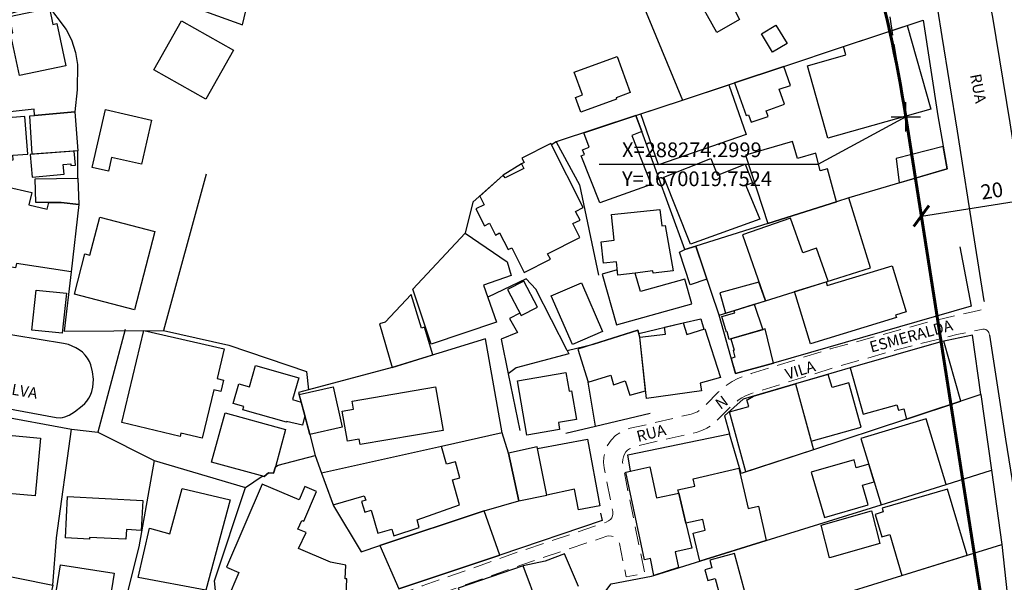
# Model space of a CAD drawing. Units: millimetres. Extents: x 287267 to 290361, y 1668811 to 1671585.
# Drawn here: x 288154 to 288288, y 1669956 to 1670033 of the extents above; entities that cross this region are included whole.
import ezdxf

# ---------------------------------------------------------------- set-up
doc = ezdxf.new("R2010")
doc.units = ezdxf.units.MM
doc.header["$MEASUREMENT"] = 0
doc.header["$PDMODE"] = 2
doc.header["$PDSIZE"] = 2
doc.linetypes.add('DASHED2', pattern=[0.375, 0.25, -0.125])
doc.linetypes.add('HIDDEN', pattern=[0.375, 0.25, -0.125])
for name, color, linetype in [('_COORDENADAS_SIRGAS', 7, 'Continuous'), ('_cotas', 7, 'Continuous'), ('_textos', 7, 'Continuous'), ('Cerca', 8, 'Cerca'), ('Edificacoes', 2, 'Continuous'), ('Muro_Grade', 8, 'Continuous'), ('Topon_de_Vias', 7, 'Continuous')]:
    doc.layers.add(name, color=color, linetype=linetype)
for name, color, linetype, lineweight in [('_traçado viário por coordenadas', 7, 'Continuous', 60), ('Nao_Pavimentada_S_Mfio', 10, 'HIDDEN', 15), ('Pavimentacao_Asfaltica_Mfio', 10, 'Continuous', 30), ('Pavimentacao_Nao_Asfaltica_Mfio', 10, 'Continuous', 30)]:
    doc.layers.add(name, color=color, linetype=linetype, lineweight=lineweight)
doc.styles.add('Arial', font='arial.ttf', dxfattribs={"height": 1.5})
doc.styles.get("Standard").update_dxf_attribs({"font": 'arial.ttf'})
doc.linetypes.add('Cerca', pattern='A,10,0,["X",Standard,S=1,R=0,X=0,Y=-0.5],0.1', length=10.1)
doc.dimstyles.new('AEROS UPV', dxfattribs={"dimtxt": 2, "dimasz": 2.5, "dimexe": 1.25, "dimexo": 0.625, "dimtad": 1, "dimdsep": 46, "dimtxsty": 'Standard', "dimblk": 'ARCHTICK', "dimcen": 2.5, "dimadec": 0, "dimazin": 0, "dimtfac": 1, "dimtmove": 0, "dimatfit": 3, "dimfxl": 1, "dimtzin": 0, "dimarcsym": 0})

# ---------------------------------------------------------------- blocks, each defined once
blk = doc.blocks.new('_ArchTick')
at = {"color": 0, "linetype": 'Continuous', "const_width": 0.15}
blk.add_lwpolyline([(-0.5, -0.5), (0.5, 0.5)], dxfattribs=at)
blk = doc.blocks.new('*D25')
at = {"layer": '_cotas', "color": 0, "lineweight": -2, "transparency": 16777216}
blk.add_line((288258.22, 1670035.49), (288270.39, 1670038.63), dxfattribs=at)
at = {"layer": 'Defpoints', "color": 0, "transparency": 16777216}
for p in [(288270.39, 1670038.63), (288076.72, 1669988.71)]:
    blk.add_point(p, dxfattribs=at)
at = {"layer": '_cotas', "color": 0, "lineweight": -2, "transparency": 16777216, "xscale": 2.5, "yscale": 2.5, "zscale": 2.5, "rotation": 14.45478956445344}
blk.add_blockref('_ArchTick', (288270.39, 1670038.63), dxfattribs=at)
at = {"layer": '_cotas', "color": 0, "transparency": 16777216, "insert": (288261.47, 1670038.03), "char_height": 2, "attachment_point": 5, "rotation": 14.4548}
blk.add_mtext('R200', dxfattribs=at)
blk = doc.blocks.new('*D26')
at = {"layer": '_cotas', "color": 0, "lineweight": -2, "transparency": 16777216}
blk.add_line((288274.37, 1670051.65), (288286.35, 1670055.46), dxfattribs=at)
at = {"layer": 'Defpoints', "color": 0, "transparency": 16777216}
for p in [(288286.35, 1670055.46), (288076.73, 1669988.7)]:
    blk.add_point(p, dxfattribs=at)
at = {"layer": '_cotas', "color": 0, "lineweight": -2, "transparency": 16777216, "xscale": 2.5, "yscale": 2.5, "zscale": 2.5, "rotation": 17.66619345957921}
blk.add_blockref('_ArchTick', (288286.35, 1670055.46), dxfattribs=at)
at = {"layer": '_cotas', "color": 0, "transparency": 16777216, "insert": (288277.48, 1670054.37), "char_height": 2, "attachment_point": 5, "rotation": 17.6662}
blk.add_mtext('R220', dxfattribs=at)
blk = doc.blocks.new('*D33')
at = {"layer": '_cotas', "color": 0, "lineweight": -2, "transparency": 16777216}
for p, q in [((288296.08, 1670009.99), (288295.98, 1670010.61)), ((288276.42, 1670006.27), (288296.18, 1670009.38)), ((288276.32, 1670006.89), (288276.22, 1670007.51))]:
    blk.add_line(p, q, dxfattribs=at)
at = {"layer": 'Defpoints', "color": 0, "transparency": 16777216}
for p in [(288296.18, 1670009.38), (288296.18, 1670009.38), (288276.42, 1670006.27)]:
    blk.add_point(p, dxfattribs=at)
at = {"layer": '_cotas', "color": 0, "lineweight": -2, "transparency": 16777216, "xscale": 2.5, "yscale": 2.5, "zscale": 2.5}
for p, rotation in [((288296.18, 1670009.38), 8.929828720746945), ((288276.42, 1670006.27), 188.929828720747)]:
    blk.add_blockref('_ArchTick', p, dxfattribs=dict(at, rotation=rotation))
at = {"layer": '_cotas', "color": 0, "transparency": 16777216, "insert": (288286.04, 1670009.45), "char_height": 2, "attachment_point": 5, "rotation": 8.9298}
blk.add_mtext('20', dxfattribs=at)

msp = doc.modelspace()

# ---------------------------------------------------------------- linework, layer by layer
at = {"layer": '_COORDENADAS_SIRGAS'}
msp.add_line((288262.348, 1670013.286), (288232.652, 1670013.279), dxfattribs=at)
msp.add_lwpolyline([(288274.3, 1670019.752), (288262.348, 1670013.286), (288234.762, 1670013.286)], dxfattribs=at)
at = {"layer": '_textos', "linetype": 'DASHED2', "ltscale": 10}
msp.add_line((288274.3, 1670019.752), (288270.626, 1670043.132), dxfattribs=at)
at = {"layer": '_textos', "color": 0, "ltscale": 1.6}
msp.add_point((288274.3, 1670019.752), dxfattribs=at)
at = {"layer": '_traçado viário por coordenadas'}
msp.add_line((288289.815, 1669921.014), (288274.3, 1670019.752), dxfattribs=at)
msp.add_arc((288076.724, 1669988.708), 200, 8.92983, 22.42717, dxfattribs=at)
at = {"layer": 'Cerca', "flags": 128}
for points in [[(288161.803, 1670011.433), (288161.818, 1670015.137)], [(288179.251, 1670011.978), (288173.458, 1669990.7), (288182.312, 1669988.729), (288192.866, 1669985.108), (288193.17, 1669982.614)], [(288168.226, 1669990.86), (288164.537, 1669976.861)], [(288158.413, 1669956.076), (288158.903, 1669962.499), (288160.934, 1669977.274), (288164.537, 1669976.861)], [(288164.537, 1669976.861), (288172.158, 1669973.023)], [(288172.158, 1669973.023), (288170.077, 1669961.308), (288166.724, 1669947.899)], [(288172.158, 1669973.023), (288184.598, 1669969.353)], [(288229.844, 1669955.907), (288227.91, 1669960.318), (288225.309, 1669959.357), (288222.309, 1669958.722)]]:
    msp.add_lwpolyline(points, dxfattribs=at)
at = {"layer": 'Edificacoes', "flags": 128}
for points in [[(288248.62, 1670031.242), (288245.674, 1670036.544), (288248.963, 1670038.371), (288251.718, 1670033)], [(288153.875, 1670025.375), (288152.668, 1670031.087), (288152.995, 1670031.156), (288152.526, 1670033.376), (288157.948, 1670034.521), (288158.411, 1670032.326), (288158.961, 1670032.442), (288160.173, 1670026.706)], [(288179.201, 1670022.148), (288172.121, 1670026.132), (288175.883, 1670032.818), (288182.963, 1670028.835)], [(288256.209, 1670028.549), (288254.692, 1670031.047), (288256.655, 1670032.239), (288258.172, 1670029.741)], [(288265.845, 1670029.298), (288274.492, 1670032.167), (288277.694, 1670020.792), (288263.73, 1670016.862), (288260.961, 1670026.7), (288266.164, 1670028.165)], [(288229.244, 1670025.83), (288235.11, 1670027.944), (288236.873, 1670023.051), (288234.936, 1670022.353), (288235.01, 1670022.146), (288230.144, 1670020.393), (288229.426, 1670022.387), (288230.363, 1670022.724)], [(288251.05, 1670024.389), (288252.61, 1670019.923), (288252.946, 1670020.041), (288253.305, 1670019.014), (288255.601, 1670019.817), (288255.33, 1670020.592), (288257.821, 1670021.462), (288257.111, 1670023.495), (288258.626, 1670024.025), (288257.725, 1670026.604)], [(288243.946, 1670022.032), (288250.257, 1670024.126), (288252.616, 1670017.357), (288240.715, 1670013.209), (288238.294, 1670020.156)], [(288150.077, 1670011.265), (288152.482, 1670011.475), (288152.292, 1670013.884), (288153.02, 1670013.922), (288152.973, 1670014.524), (288155.01, 1670014.685), (288154.606, 1670019.794), (288149.434, 1670019.385)], [(288155.912, 1670019.945), (288161.408, 1670020.423), (288161.818, 1670015.137), (288155.621, 1670014.669), (288155.272, 1670019.889)], [(288163.75, 1670012.864), (288165.561, 1670020.756), (288171.827, 1670019.318), (288170.447, 1670013.304), (288166.383, 1670014.237), (288165.952, 1670012.359)], [(288237.634, 1670019.937), (288238.43, 1670017.757), (288237.075, 1670017.225), (288239.692, 1670010.558), (288232.724, 1670008.073), (288230.213, 1670014.455), (288230.634, 1670014.621), (288230.376, 1670015.279), (288231.305, 1670015.644), (288230.543, 1670017.584)], [(288222.432, 1670013.528), (288222.068, 1670013.349), (288222.386, 1670012.706), (288219.849, 1670011.454), (288219.583, 1670011.844), (288216.415, 1670008.947), (288216.996, 1670007.794), (288215.895, 1670007.239), (288217.048, 1670004.951), (288217.74, 1670005.3), (288218.557, 1670003.679), (288219.12, 1670003.963), (288220.264, 1670001.693), (288220.778, 1670001.952), (288222.467, 1669998.6), (288226.01, 1670000.385), (288225.64, 1670001.12), (288230.03, 1670003.333), (288229.075, 1670005.229), (288230.043, 1670005.716), (288229.449, 1670006.895), (288230.459, 1670007.404), (288226.069, 1670016.116), (288222.134, 1670014.132)], [(288264.88, 1670008.209), (288263.656, 1670012.687), (288262.669, 1670012.403), (288262.1, 1670014.815), (288259.59, 1670014.076), (288258.909, 1670016.418), (288252.518, 1670014.553), (288255.546, 1670005.264)], [(288279.378, 1670015.716), (288272.982, 1670014.093), (288273.424, 1670010.762), (288279.913, 1670012.676)], [(288155.323, 1670014.647), (288155.598, 1670011.568), (288159.952, 1670011.963), (288159.833, 1670013.285), (288160.852, 1670013.378), (288160.875, 1670013.128), (288161.468, 1670013.181), (288161.294, 1670015.098)], [(288245.06, 1670002.438), (288241.431, 1670011.572), (288247.817, 1670014.109), (288248.722, 1670011.831), (288252.472, 1670013.321), (288253.478, 1670010.789), (288252.59, 1670010.437), (288254.471, 1670005.829)], [(288161.923, 1670007.829), (288160.88, 1669998.68), (288153.455, 1669999.808), (288153.352, 1669999.238), (288149.026, 1669999.998), (288149.946, 1670005.233), (288151.117, 1670005.028), (288151.673, 1670008.191), (288151.054, 1670008.3), (288151.272, 1670009.546), (288151.812, 1670009.489), (288151.997, 1670010.28), (288155.545, 1670009.449), (288155.154, 1670007.783), (288157.645, 1670007.2), (288157.857, 1670008.105), (288159.533, 1670008.091)], [(288156.023, 1670011.303), (288161.803, 1670011.433), (288161.923, 1670007.829), (288159.533, 1670008.091), (288156.094, 1670008.119)], [(288172.284, 1670004.155), (288169.511, 1669993.519), (288161.346, 1669995.648), (288162.775, 1670001.129), (288163.433, 1670000.958), (288164.777, 1670006.112)], [(288237.537, 1669998.517), (288235.185, 1669998.246), (288234.979, 1670000.034), (288233.252, 1669999.835), (288232.915, 1670002.768), (288234.701, 1670002.974), (288234.328, 1670006.458), (288240.897, 1670007.162), (288241.138, 1670004.919), (288241.631, 1670004.972), (288242.707, 1669998.809), (288239.974, 1669998.495), (288239.939, 1669998.794)], [(288263.478, 1669997.337), (288263.761, 1669997.426), (288262.195, 1670001.898), (288260.32, 1670001.242), (288258.66, 1670005.983), (288252.109, 1670003.69), (288255.239, 1669994.75)], [(288214.416, 1670003.932), (288220.131, 1670000.041), (288220.664, 1669998.183), (288216.947, 1669996.868), (288218.707, 1669991.837), (288209.822, 1669988.823), (288207.317, 1669996.333)], [(288245.772, 1670002.18), (288247.278, 1669997.683), (288245.027, 1669996.932), (288243.536, 1670001.354), (288244.286, 1670001.714)], [(288263.478, 1669997.337), (288263.633, 1669996.828), (288272.433, 1669999.512), (288274.35, 1669993.229), (288272.928, 1669992.795), (288273.028, 1669992.466), (288261.35, 1669988.905), (288259.189, 1669995.99)], [(288235.106, 1669998.929), (288233.069, 1669998.36), (288234.99, 1669991.489), (288245.22, 1669994.349), (288244.286, 1669997.689), (288238.241, 1669995.999), (288237.537, 1669998.517), (288235.185, 1669998.246)], [(288222.039, 1669992.741), (288224.253, 1669993.884), (288222.422, 1669997.431), (288220.208, 1669996.288)], [(288230.231, 1669997.186), (288233.103, 1669990.554), (288228.998, 1669988.776), (288226.126, 1669995.409)], [(288255.239, 1669994.75), (288254.36, 1669997.259), (288249.055, 1669995.827), (288249.806, 1669993.044), (288253.747, 1669994.282)], [(288160.262, 1669995.759), (288159.684, 1669990.329), (288155.576, 1669990.767), (288156.154, 1669996.196)], [(288210.053, 1669987.371), (288208.9, 1669991.145), (288208.52, 1669991.029), (288207.119, 1669995.614), (288203.569, 1669991.843), (288202.807, 1669991.622), (288204.535, 1669985.678)], [(288254.861, 1669990.809), (288250.319, 1669989.499), (288250.019, 1669990.5), (288249.929, 1669990.48), (288249.318, 1669992.601), (288251.089, 1669993.111), (288250.999, 1669993.411), (288253.72, 1669994.271)], [(288239.064, 1669981.436), (288238.185, 1669989.797), (288241.645, 1669990.22), (288241.535, 1669991.14), (288244.056, 1669991.74), (288244.577, 1669990.14), (288247.008, 1669990.92), (288249.138, 1669984.297), (288246.347, 1669983.527), (288246.567, 1669982.487)], [(288167.778, 1669978.211), (288170.796, 1669990.682), (288181.706, 1669988.216), (288180.732, 1669984.174), (288181.613, 1669983.962), (288181.235, 1669982.393), (288180.265, 1669982.627), (288178.679, 1669976.043), (288175.823, 1669976.731), (288175.719, 1669976.298)], [(288238.936, 1669982.487), (288238.185, 1669989.797), (288237.894, 1669990.76), (288231.871, 1669988.846), (288229.741, 1669988.169), (288231.151, 1669983.677), (288234.232, 1669984.617), (288234.593, 1669983.327), (288236.163, 1669983.877), (288236.794, 1669981.896)], [(288255.211, 1669990.91), (288250.541, 1669989.563), (288250.979, 1669988.009), (288250.839, 1669987.969), (288251.099, 1669987.058), (288250.579, 1669986.908), (288251.149, 1669984.877), (288256.351, 1669986.258)], [(288266.753, 1669985.603), (288268.522, 1669979.315), (288273.093, 1669980.601), (288273.301, 1669979.863), (288274.019, 1669980.065), (288274.414, 1669978.66), (288281.77, 1669981.084), (288279.469, 1669989.263), (288279.082, 1669989.183)], [(288192.64, 1669979.124), (288192.332, 1669977.823), (288190.17, 1669978.335), (288190.138, 1669978.224), (288184.241, 1669979.925), (288184.368, 1669980.366), (288182.906, 1669980.788), (288183.679, 1669983.467), (288185.121, 1669983.051), (288185.959, 1669985.955), (288191.845, 1669984.257), (288190.991, 1669981.298), (288192.155, 1669980.962)], [(288222.816, 1669976.482), (288221.55, 1669983.844), (288228.123, 1669984.975), (288228.559, 1669982.442), (288228.883, 1669982.498), (288229.554, 1669978.596), (288227.104, 1669978.175), (288227.264, 1669977.247)], [(288261.458, 1669975.655), (288268.246, 1669977.576), (288266.547, 1669983.583), (288264.281, 1669982.942), (288263.773, 1669984.738), (288259.311, 1669983.443)], [(288259.311, 1669983.443), (288261.777, 1669974.497), (288252.59, 1669971.47), (288250.331, 1669979.655), (288252.966, 1669980.388), (288252.716, 1669981.295), (288252.846, 1669981.331), (288253.63, 1669981.793)], [(288192.64, 1669979.124), (288191.882, 1669981.997), (288196.509, 1669983.037), (288197.738, 1669977.572), (288193.312, 1669976.577)], [(288199.065, 1669981.102), (288210.419, 1669983.035), (288211.426, 1669977.12), (288200.15, 1669975.201), (288200.024, 1669975.94), (288198.436, 1669975.669), (288197.744, 1669979.731), (288199.254, 1669979.988)], [(288188.645, 1669972.142), (288188.413, 1669971.296), (288187.704, 1669971.355), (288187.107, 1669970.841), (288179.985, 1669972.791), (288181.821, 1669979.497), (288190.042, 1669977.246)], [(288270.001, 1669970.119), (288270.938, 1669967.018), (288279.783, 1669969.771), (288277.086, 1669978.704), (288268.218, 1669976.026)], [(288149.743, 1669968.773), (288150.455, 1669976.637), (288156.724, 1669976.069), (288156.012, 1669968.205)], [(288231.051, 1669975.924), (288232.742, 1669966.86), (288229.831, 1669966.32), (288229.311, 1669969.131), (288225.539, 1669968.331), (288224.273, 1669974.662)], [(288196.481, 1669966.997), (288200.704, 1669968.231), (288200.92, 1669967.63), (288200.366, 1669967.468), (288200.793, 1669966.006), (288201.642, 1669966.254), (288202.549, 1669963.148), (288204.473, 1669963.709), (288204.742, 1669962.787), (288208.192, 1669963.936), (288207.895, 1669964.95), (288213.652, 1669967.004), (288212.713, 1669970.4), (288213.729, 1669970.681), (288213.127, 1669972.859), (288211.905, 1669972.521), (288211.226, 1669974.951), (288194.935, 1669971.301)], [(288225.539, 1669968.331), (288224.229, 1669974.884), (288220.317, 1669974.023), (288221.748, 1669967.531)], [(288269.272, 1669972.537), (288267.585, 1669972.049), (288267.277, 1669973.118), (288261.47, 1669971.44), (288263.246, 1669965.295), (288269.189, 1669967.012), (288268.423, 1669969.663), (288270.001, 1669970.119)], [(288244.438, 1669964.491), (288245.25, 1669961.105), (288242.973, 1669960.622), (288243.432, 1669958.456), (288240.074, 1669957.411), (288239.631, 1669959.69), (288238.78, 1669959.509), (288236.249, 1669971.446), (288239.544, 1669972.145), (288240.431, 1669967.962), (288243.452, 1669968.602)], [(288243.452, 1669968.602), (288243.351, 1669969.023), (288245.631, 1669969.536), (288245.397, 1669970.551), (288251.618, 1669971.986), (288252.883, 1669966.505), (288254.272, 1669966.825), (288255.347, 1669962.165), (288246.312, 1669959.353), (288245.432, 1669963.156), (288247.067, 1669963.534), (288246.728, 1669964.997), (288244.438, 1669964.491)], [(288182.498, 1669967.699), (288179.203, 1669955.401), (288170.013, 1669957.116), (288171.539, 1669963.838), (288174.32, 1669963.075), (288175.968, 1669969.237)], [(288282.627, 1669960.153), (288279.987, 1669969.136), (288271.098, 1669966.524), (288271.243, 1669966.032), (288270.129, 1669965.705), (288271.032, 1669962.633), (288272.13, 1669962.956), (288273.764, 1669957.396)], [(288160.407, 1669968.118), (288170.624, 1669967.585), (288170.413, 1669963.527), (288168.414, 1669963.632), (288168.345, 1669962.31), (288163.384, 1669962.568), (288163.38, 1669962.326), (288160.122, 1669962.496)], [(288219.14, 1669960.136), (288217.026, 1669966.193), (288202.855, 1669961.451), (288205.427, 1669955.569)], [(288262.823, 1669964.246), (288269.649, 1669966.2), (288270.765, 1669961.742), (288263.94, 1669959.789)], [(288251.051, 1669960.38), (288247.664, 1669959.478), (288247.95, 1669958.44), (288246.996, 1669958.177), (288247.396, 1669956.722), (288248.416, 1669957.003), (288249.315, 1669953.627), (288252.615, 1669954.505)], [(288146.604, 1669948.253), (288148.942, 1669957.956), (288158.413, 1669956.076), (288156.023, 1669946.018)], [(288165.487, 1669949.768), (288158.185, 1669950.927), (288159.44, 1669958.842), (288166.743, 1669957.684)], [(288224.446, 1669952.974), (288222.309, 1669958.722), (288213.492, 1669955.655), (288213.656, 1669955.214), (288211.766, 1669954.511), (288213.682, 1669949.36), (288215.654, 1669950.093), (288215.738, 1669949.869)]]:
    msp.add_lwpolyline(points, close=True, dxfattribs=at)
msp.add_lwpolyline([(288198.256, 1669954.691), (288198.337, 1669956.914), (288198.129, 1669956.914), (288198.203, 1669958.781), (288196.15, 1669959.19), (288191.777, 1669961.072), (288192.812, 1669963.219), (288191.718, 1669963.69), (288192.231, 1669964.881), (288192.507, 1669964.762), (288194.249, 1669968.812), (288192.652, 1669969.5), (288191.863, 1669967.668), (288186.863, 1669969.819), (288181.999, 1669958.516), (288183.68, 1669957.792), (288182.091, 1669954.098)], dxfattribs=at)
at = {"layer": 'Muro_Grade', "flags": 128}
msp.add_lwpolyline([(288186.56, 1670042.407), (288178.488, 1670050.336), (288175.379, 1670038.612), (288174.618, 1670035.738), (288184.201, 1670032.279)], close=True, dxfattribs=at)
for points in [[(288232.616, 1670049.573), (288236.195, 1670040.875), (288243.946, 1670022.032)], [(288130.389, 1670030.296), (288136.965, 1670030.634), (288147.892, 1670032.678), (288149.81, 1670033.037), (288157.285, 1670035.103), (288157.566, 1670035.181), (288160.207, 1670031.623), (288160.93, 1670030.218), (288161.503, 1670028.515), (288161.762, 1670026.869), (288161.707, 1670023.437), (288161.408, 1670020.423)], [(288243.946, 1670022.032), (288251.05, 1670024.389), (288257.725, 1670026.604), (288265.845, 1670029.298), (288276.673, 1670032.891), (288278.641, 1670019.897), (288279.913, 1670012.676), (288266.573, 1670008.741)], [(288237.634, 1670019.937), (288243.946, 1670022.032)], [(288161.408, 1670020.423), (288155.912, 1670019.945), (288155.862, 1670020.782), (288149.329, 1670020.091), (288149.434, 1670019.385), (288142.489, 1670018.543), (288142.553, 1670018.098)], [(288161.408, 1670020.423), (288161.818, 1670015.137)], [(288237.634, 1670019.937), (288226.782, 1670016.336)], [(288245.772, 1670002.18), (288244.286, 1670001.714), (288238.43, 1670017.757), (288237.634, 1670019.937)], [(288226.782, 1670016.336), (288226.155, 1670015.945), (288226.069, 1670016.116), (288222.134, 1670014.132), (288222.432, 1670013.528), (288222.068, 1670013.349), (288219.583, 1670011.844), (288215.482, 1670008.149), (288214.416, 1670003.932)], [(288226.782, 1670016.336), (288229.962, 1670010.511), (288232.556, 1669998.243)], [(288161.803, 1670011.433), (288161.923, 1670007.829), (288160.88, 1669998.68), (288159.96, 1669990.617), (288173.458, 1669990.7)], [(288266.573, 1670008.741), (288264.88, 1670008.209), (288255.546, 1670005.264), (288245.772, 1670002.18)], [(288248.931, 1669992.769), (288251.015, 1669993.424), (288255.239, 1669994.75), (288263.478, 1669997.337), (288269.508, 1669999.23), (288266.573, 1670008.741)], [(288248.931, 1669992.769), (288245.772, 1670002.18)], [(288281.671, 1670002.084), (288283.172, 1669994.011), (288256.351, 1669986.258), (288251.149, 1669984.877), (288248.931, 1669992.769)], [(288228.279, 1669987.993), (288224.018, 1669996.341), (288222.738, 1669997.738), (288217.522, 1669995.223)], [(288221.884, 1669993.041), (288220.464, 1669992.339), (288221.566, 1669990.436), (288219.32, 1669989.543), (288220.288, 1669984.816)], [(288228.279, 1669987.993), (288231.871, 1669988.846), (288237.894, 1669990.76), (288238.031, 1669990.307), (288244.056, 1669991.74), (288246.437, 1669992.3), (288246.847, 1669990.87)], [(288284.503, 1669981.984), (288283.367, 1669990.069), (288279.082, 1669989.183), (288266.753, 1669985.603), (288259.311, 1669983.443), (288252.226, 1669981.386), (288249.694, 1669979.079), (288250.363, 1669976.652)], [(288219.447, 1669976.792), (288217.198, 1669989.564), (288204.535, 1669985.678), (288193.17, 1669982.614), (288191.809, 1669982.275), (288192.155, 1669980.962), (288193.312, 1669976.577), (288194.066, 1669973.722)], [(288228.279, 1669987.993), (288228.526, 1669987.508), (288221.387, 1669985.618), (288220.288, 1669984.816)], [(288220.288, 1669984.816), (288221.866, 1669977.111)], [(288232.132, 1669977.711), (288231.151, 1669983.677)], [(288284.503, 1669981.984), (288274.414, 1669978.66), (288261.777, 1669974.497), (288251.933, 1669971.253), (288250.363, 1669976.652)], [(288284.503, 1669981.984), (288285.95, 1669971.691)], [(288232.132, 1669977.711), (288239.57, 1669979.47)], [(288150.609, 1669979.173), (288160.934, 1669977.274)], [(288194.935, 1669971.301), (288196.533, 1669966.854), (288200.305, 1669960.598), (288202.855, 1669961.451), (288217.026, 1669966.193), (288221.748, 1669967.531), (288220.317, 1669974.023), (288219.447, 1669976.792)], [(288219.447, 1669976.792), (288211.226, 1669974.951), (288194.935, 1669971.301)], [(288228.115, 1669976.761), (288232.132, 1669977.711)], [(288240.074, 1669957.411), (288239.631, 1669959.69), (288238.78, 1669959.509), (288236.249, 1669971.446), (288236.908, 1669971.586), (288236.559, 1669973.799), (288250.363, 1669976.652)], [(288181.402, 1669952.675), (288180.759, 1669953.118), (288180.391, 1669956.659), (288184.598, 1669969.353), (288186.855, 1669970.909), (288187.107, 1669970.841), (288187.704, 1669971.355), (288188.413, 1669971.296), (288188.645, 1669972.142), (288189.01, 1669972.393), (288194.066, 1669973.722)], [(288194.066, 1669973.722), (288194.935, 1669971.301)], [(288240.074, 1669957.411), (288245.715, 1669959.167), (288255.347, 1669962.165), (288270.938, 1669967.018), (288279.783, 1669969.771), (288285.95, 1669971.691)], [(288285.95, 1669971.691), (288287.365, 1669961.626)], [(288232.836, 1669965.847), (288233.06, 1669964.85), (288219.14, 1669960.136), (288205.431, 1669955.566)], [(288253.578, 1669951.118), (288257.607, 1669952.371), (288262.69, 1669953.952), (288273.764, 1669957.396), (288287.365, 1669961.626)], [(288287.365, 1669961.626), (288288.635, 1669949.846), (288273.073, 1669946.966), (288273.01, 1669947.235), (288267.406, 1669946.043), (288267.728, 1669943.498), (288280.113, 1669945.483), (288288.953, 1669946.892), (288289.966, 1669937.501)], [(288234.89, 1669946.596), (288233.832, 1669946.34), (288232.128, 1669953.446), (288234.286, 1669956.25), (288239.763, 1669957.314), (288240.074, 1669957.411)]]:
    msp.add_lwpolyline(points, dxfattribs=at)
at = {"layer": 'Nao_Pavimentada_S_Mfio', "ltscale": 10, "flags": 128}
msp.add_lwpolyline([(288285.67, 1669990.073), (288285.632, 1669990.263), (288285.58, 1669990.432), (288285.499, 1669990.584), (288285.377, 1669990.723), (288285.2, 1669990.818), (288284.993, 1669990.868), (288284.785, 1669990.881), (288284.536, 1669990.86), (288281.232, 1669990.135), (288273.568, 1669988.222), (288264.773, 1669985.721), (288253.33, 1669982.125), (288252.541, 1669981.813), (288252.019, 1669981.54), (288251.535, 1669981.223), (288250.581, 1669980.425), (288248.465, 1669978.307), (288247.823, 1669977.768), (288247.251, 1669977.404), (288246.6, 1669977.093), (288245.845, 1669976.849), (288237.951, 1669975.042), (288237.645, 1669974.958), (288237.028, 1669974.725), (288236.772, 1669974.591), (288236.505, 1669974.415), (288236.281, 1669974.182), (288236.045, 1669973.817), (288235.928, 1669973.529), (288235.853, 1669973.153), (288235.828, 1669972.765), (288235.859, 1669972.373), (288238.827, 1669957.7), (288236.303, 1669957.189), (288235.384, 1669961.732), (288235.314, 1669961.997), (288235.212, 1669962.206), (288235.046, 1669962.402), (288234.846, 1669962.552), (288234.596, 1669962.681), (288234.297, 1669962.754), (288233.975, 1669962.769), (288233.664, 1669962.725), (288222.134, 1669958.845), (288209.211, 1669954.261), (288196.14, 1669949.617), (288195.54, 1669951.323), (288208.604, 1669955.965), (288221.555, 1669960.558), (288233.303, 1669964.511), (288233.59, 1669964.622), (288233.916, 1669964.804), (288234.162, 1669964.997), (288234.351, 1669965.225), (288234.471, 1669965.503), (288234.502, 1669965.747), (288234.491, 1669966.076), (288234.334, 1669966.922), (288233.304, 1669972.015), (288233.246, 1669972.746), (288233.294, 1669973.488), (288233.449, 1669974.272), (288233.751, 1669975.013), (288234.253, 1669975.789), (288234.845, 1669976.405), (288235.461, 1669976.812), (288235.943, 1669977.064), (288236.875, 1669977.418), (288239.505, 1669978.007), (288245.154, 1669979.333), (288245.644, 1669979.491), (288246.001, 1669979.662), (288246.299, 1669979.851), (288246.703, 1669980.19), (288248.832, 1669982.316), (288250.019, 1669983.309), (288250.712, 1669983.764), (288251.468, 1669984.159), (288253.28, 1669984.833), (288264.037, 1669988.189), (288277.856, 1669991.98), (288283.405, 1669993.256), (288284.386, 1669993.466), (288284.587, 1669993.534), (288284.759, 1669993.629), (288284.885, 1669993.76), (288284.975, 1669993.923), (288285.005, 1669994.098), (288285, 1669994.344), (288284.947, 1669994.725)], dxfattribs=at)
at = {"layer": 'Pavimentacao_Asfaltica_Mfio', "flags": 128}
for points in [[(288303.917, 1669920.254), (288302.47, 1669929.85), (288299.351, 1669949.462), (288296.527, 1669967.471), (288295.011, 1669977.047), (288293.56, 1669986.478), (288290.816, 1670004.125), (288288.503, 1670018.947), (288286.112, 1670033.298), (288283.893, 1670044.751)], [(288284.947, 1669994.725), (288283.658, 1670003.011), (288281.35, 1670017.801), (288279.235, 1670030.673), (288278.09, 1670038.17)], [(288285.67, 1669990.073), (288287.854, 1669975.93), (288289.371, 1669966.344), (288292.195, 1669948.332), (288295.311, 1669928.741), (288296.592, 1669920.246)]]:
    msp.add_lwpolyline(points, dxfattribs=at)
at = {"layer": 'Pavimentacao_Nao_Asfaltica_Mfio', "flags": 128}
msp.add_lwpolyline([(288143.705, 1669981.67), (288158.867, 1669978.863), (288159.424, 1669978.837), (288159.719, 1669978.867), (288160.063, 1669978.963), (288160.619, 1669979.193), (288161.366, 1669979.634), (288162.418, 1669980.44), (288162.748, 1669980.761), (288163.008, 1669981.072), (288163.299, 1669981.506), (288163.525, 1669981.912), (288163.712, 1669982.429), (288163.841, 1669982.974), (288163.91, 1669983.508), (288163.929, 1669984.078), (288163.815, 1669985.066), (288163.568, 1669986.041), (288163.389, 1669986.495), (288163.135, 1669986.923), (288162.806, 1669987.337), (288162.424, 1669987.739), (288161.975, 1669988.093), (288161.539, 1669988.363), (288161.053, 1669988.592), (288160.521, 1669988.783), (288159.849, 1669988.947), (288149.916, 1669990.544)], dxfattribs=at)

# ---------------------------------------------------------------- texts
at = {"layer": '_COORDENADAS_SIRGAS'}
for s, p in [('X=288274.2999', (288235.747, 1670014.271)), ('Y=1670019.7524', (288235.747, 1670010.33))]:
    msp.add_text(s, height=2, dxfattribs=at).set_placement(p)
at = {"layer": 'Topon_de_Vias', "style": 'Arial'}
for s, rotation, p in [('RUA', 281.10896, (288283.024, 1670025.438)), ('ESMERALDA', 15.30428, (288269.628, 1669987.694)), ('VILA', 17.28212, (288258.212, 1669983.995)), ('SILVA', 350.31585, (288150.922, 1669982.304)), ('N', 36.19007, (288249.127, 1669979.887)), ('RUA', 14.16887, (288237.943, 1669975.535))]:
    msp.add_text(s, height=1.5, rotation=rotation, dxfattribs=at).set_placement(p)

# ---------------------------------------------------------------- dimensions: what is measured, and where the dimension line sits
at = {"layer": '_cotas'}
for center, mpoint, picture, middle in [((288076.726, 1669988.701), (288286.35, 1670055.464), '*D26', (288277.977, 1670052.797)), ((288076.724, 1669988.708), (288270.393, 1670038.631), '*D25', (288261.883, 1670036.437))]:
    dim = msp.add_radius_dim(center=center, mpoint=mpoint, dimstyle='AEROS UPV', dxfattribs=at)
    dim.commit()
    dim.dimension.update_dxf_attribs({"geometry": picture, "text_midpoint": middle, "dimtype": 164})
dim = msp.add_aligned_dim(p1=(288276.418, 1670006.272), p2=(288296.176, 1670009.376), distance=0, dimstyle='AEROS UPV', dxfattribs=at)
dim.commit()
dim.dimension.update_dxf_attribs({"geometry": '*D33', "text_midpoint": (288286.041, 1670009.45)})

doc.saveas('drawing.dxf')
